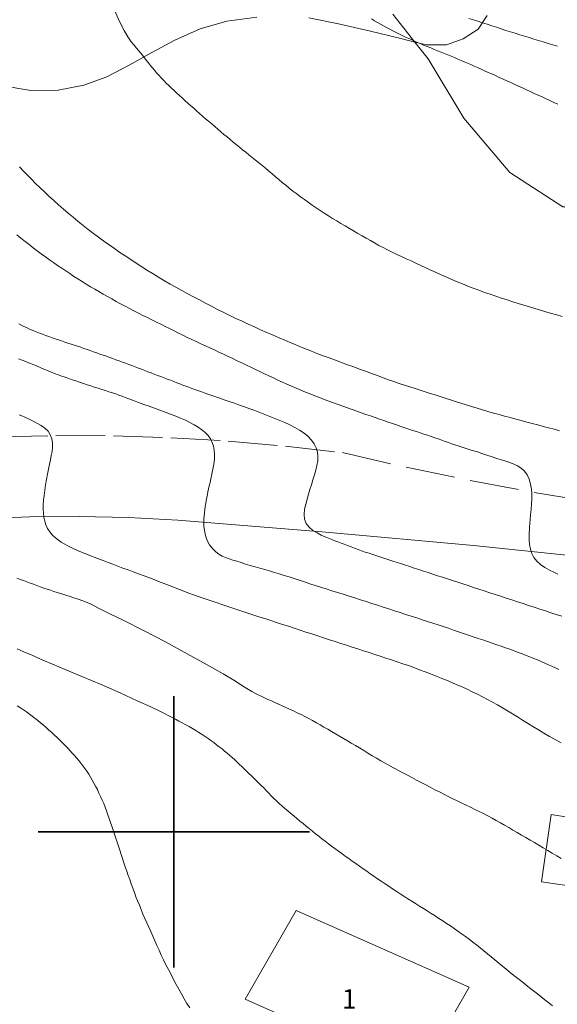
# Model space of a CAD drawing. Extents: x 509452 to 510702, y 1828013 to 1828823.
# Drawn here: x 509492 to 509520, y 1828591 to 1828642 of the extents above; entities that cross this region are included whole.
import ezdxf

# ---------------------------------------------------------------- set-up
doc = ezdxf.new("R2010")
doc.units = 0
doc.header["$MEASUREMENT"] = 0
doc.linetypes.add('ACAD_ISO02W100', pattern=[15, 12, -3])
doc.linetypes.add('HIDDEN', pattern=[9.525, 6.35, -3.175])
for name, color, linetype in [('1TODAS1K', 7, 'Continuous'), ('ARBOLES', 90, 'Continuous'), ('BRECHA', 7, 'Continuous'), ('CONSTRUCCION', 7, 'Continuous'), ('CURVA INTERMEDIA', 17, 'Continuous'), ('CURVA MAESTRA', 17, 'Continuous'), ('MANZANA', 7, 'Continuous'), ('SIMBOLO GRADICULA', 7, 'Continuous'), ('VEREDA', 7, 'Continuous')]:
    doc.layers.add(name, color=color, linetype=linetype)
doc.styles.add('WMF-Times New Roman0', font='TIMES.TTF')
doc.linetypes.add('ZIGZAG', pattern='A,0.00254,-5.08,[131,ltypeshp.shx,S=5.08,R=0,X=-5.08,Y=0],-10.16,[131,ltypeshp.shx,S=5.08,R=180,X=5.08,Y=0],-5.08', length=20.32254)

msp = doc.modelspace()

# ---------------------------------------------------------------- linework, layer by layer
at = {"layer": 'ARBOLES', "color": 3, "linetype": 'ZIGZAG', "lineweight": 9, "ltscale": 0.05}
msp.add_lwpolyline([(509522.525, 1828642.662), (509523.076, 1828640.686), (509523.582, 1828638.512), (509523.709, 1828636.208), (509523.334, 1828634.03), (509523.068, 1828633.647), (509522.19, 1828632.381), (509520.251, 1828632.269), (509520.078, 1828632.259), (509517.342, 1828634.041), (509514.961, 1828636.843), (509513.123, 1828639.908), (509512.438, 1828640.773), (509511.304, 1828642.206)], dxfattribs=at)
at = {"layer": 'BRECHA', "color": 1, "linetype": 'HIDDEN', "lineweight": 5, "ltscale": 0.4, "elevation": 0.032}
msp.add_lwpolyline([(509490.952, 1828620.4), (509493.918, 1828620.463), (509496.884, 1828620.446), (509499.849, 1828620.349), (509502.81, 1828620.172), (509505.766, 1828619.916), (509508.713, 1828619.58), (509511.992, 1828618.822), (509515.288, 1828618.136), (509518.597, 1828617.524), (509521.92, 1828616.984)], dxfattribs=at)
at = {"layer": 'CONSTRUCCION', "lineweight": 9, "elevation": 0.032}
for points in [[(509530.062, 1828599.091), (509530.551, 1828599.007), (509530.087, 1828595.811), (509518.976, 1828597.423), (509519.481, 1828600.903), (509520.323, 1828600.759)], [(509506.317, 1828595.951), (509515.247, 1828591.981), (509512.616, 1828587.397), (509503.686, 1828591.366), (509506.317, 1828595.951)]]:
    msp.add_lwpolyline(points, dxfattribs=at)
at = {"layer": 'CURVA INTERMEDIA', "color": 17, "linetype": 'Continuous', "lineweight": 9}
for points, elevation in [([(509519.819, 1828637.567), (509519.615, 1828637.659), (509519.412, 1828637.752), (509519.21, 1828637.845), (509519.007, 1828637.938), (509518.804, 1828638.032), (509518.6, 1828638.124), (509518.397, 1828638.217), (509518.194, 1828638.31), (509517.992, 1828638.402), (509517.79, 1828638.495), (509517.59, 1828638.587), (509517.39, 1828638.678), (509517.191, 1828638.77), (509516.992, 1828638.861), (509516.795, 1828638.951), (509516.601, 1828639.04), (509516.411, 1828639.125), (509516.225, 1828639.209), (509516.04, 1828639.292), (509515.856, 1828639.373), (509515.673, 1828639.454), (509515.495, 1828639.532), (509515.323, 1828639.608), (509515.155, 1828639.681), (509514.989, 1828639.753), (509514.822, 1828639.825), (509514.655, 1828639.896), (509514.486, 1828639.967), (509514.314, 1828640.038), (509514.14, 1828640.108), (509513.965, 1828640.179), (509513.789, 1828640.249), (509513.613, 1828640.32), (509513.435, 1828640.392), (509513.256, 1828640.466), (509513.074, 1828640.541), (509512.892, 1828640.617), (509512.711, 1828640.695), (509512.53, 1828640.773), (509512.351, 1828640.853), (509512.172, 1828640.933), (509511.996, 1828641.014), (509511.82, 1828641.097), (509511.645, 1828641.181), (509511.473, 1828641.266), (509511.304, 1828641.351), (509511.14, 1828641.435), (509510.98, 1828641.52), (509510.823, 1828641.606), (509510.667, 1828641.693), (509510.511, 1828641.783), (509510.357, 1828641.876), (509510.204, 1828641.972)], 21.003), ([(509519.798, 1828640.553), (509519.554, 1828640.628), (509519.31, 1828640.703), (509519.066, 1828640.778), (509518.823, 1828640.852), (509518.582, 1828640.926), (509518.341, 1828641), (509518.101, 1828641.074), (509517.861, 1828641.149), (509517.621, 1828641.223), (509517.38, 1828641.299), (509517.138, 1828641.376), (509516.895, 1828641.455), (509516.652, 1828641.534), (509516.41, 1828641.613), (509516.168, 1828641.692), (509515.93, 1828641.77), (509515.695, 1828641.846), (509515.462, 1828641.922), (509515.231, 1828641.997)], 22.006), ([(509519.9, 1828620.71), (509519.621, 1828620.784), (509519.341, 1828620.859), (509519.06, 1828620.934), (509518.777, 1828621.008), (509518.494, 1828621.083), (509518.21, 1828621.158), (509517.926, 1828621.233), (509517.642, 1828621.309), (509517.357, 1828621.385), (509517.072, 1828621.462), (509516.785, 1828621.541), (509516.499, 1828621.62), (509516.213, 1828621.701), (509515.928, 1828621.784), (509515.646, 1828621.868), (509515.368, 1828621.955), (509515.091, 1828622.043), (509514.816, 1828622.132), (509514.542, 1828622.221), (509514.27, 1828622.31), (509514.002, 1828622.396), (509513.74, 1828622.479), (509513.481, 1828622.559), (509513.225, 1828622.639), (509512.969, 1828622.718), (509512.71, 1828622.799), (509512.448, 1828622.883), (509512.18, 1828622.971), (509511.909, 1828623.061), (509511.636, 1828623.154), (509511.362, 1828623.248), (509511.085, 1828623.345), (509510.8, 1828623.447), (509510.505, 1828623.553), (509510.203, 1828623.663), (509509.896, 1828623.776), (509509.59, 1828623.889), (509509.282, 1828624.003), (509508.971, 1828624.118), (509508.657, 1828624.233), (509508.339, 1828624.348), (509508.021, 1828624.465), (509507.702, 1828624.583), (509507.383, 1828624.703), (509507.063, 1828624.828), (509506.739, 1828624.956), (509506.415, 1828625.089), (509506.089, 1828625.225), (509505.764, 1828625.363), (509505.441, 1828625.502), (509505.118, 1828625.642), (509504.797, 1828625.782), (509504.476, 1828625.923), (509504.157, 1828626.066), (509503.839, 1828626.21), (509503.522, 1828626.357), (509503.205, 1828626.507), (509502.889, 1828626.66), (509502.574, 1828626.816), (509502.26, 1828626.975), (509501.948, 1828627.135), (509501.636, 1828627.297), (509501.327, 1828627.459), (509501.019, 1828627.62), (509500.714, 1828627.783), (509500.411, 1828627.947), (509500.109, 1828628.113), (509499.809, 1828628.281), (509499.511, 1828628.453), (509499.217, 1828628.628), (509498.925, 1828628.806), (509498.636, 1828628.987), (509498.348, 1828629.17), (509498.062, 1828629.355), (509497.778, 1828629.542), (509497.497, 1828629.729), (509497.217, 1828629.918), (509496.94, 1828630.108), (509496.664, 1828630.301), (509496.39, 1828630.496), (509496.119, 1828630.695), (509495.851, 1828630.896), (509495.585, 1828631.1), (509495.321, 1828631.307), (509495.061, 1828631.517), (509494.802, 1828631.73), (509494.547, 1828631.944), (509494.295, 1828632.16), (509494.046, 1828632.377), (509493.8, 1828632.597), (509493.556, 1828632.819), (509493.318, 1828633.04), (509493.087, 1828633.259), (509492.864, 1828633.474), (509492.65, 1828633.687), (509492.44, 1828633.899), (509492.234, 1828634.113), (509492.033, 1828634.328)], 19.003), ([(509519.824, 1828613.313), (509519.618, 1828613.404), (509519.384, 1828613.518), (509519.142, 1828613.652), (509518.917, 1828613.804), (509518.731, 1828613.971), (509518.585, 1828614.157), (509518.478, 1828614.367), (509518.406, 1828614.602), (509518.363, 1828614.844), (509518.342, 1828615.071), (509518.336, 1828615.265), (509518.34, 1828615.435), (509518.349, 1828615.592), (509518.359, 1828615.75), (509518.371, 1828615.923), (509518.388, 1828616.127), (509518.411, 1828616.372), (509518.436, 1828616.644), (509518.459, 1828616.92), (509518.474, 1828617.186), (509518.476, 1828617.444), (509518.458, 1828617.7), (509518.415, 1828617.959), (509518.342, 1828618.208), (509518.235, 1828618.433), (509518.092, 1828618.622), (509517.922, 1828618.776), (509517.737, 1828618.897), (509517.544, 1828618.991), (509517.343, 1828619.066), (509517.133, 1828619.135), (509516.911, 1828619.207), (509516.674, 1828619.283), (509516.423, 1828619.365), (509516.16, 1828619.451), (509515.901, 1828619.535), (509515.665, 1828619.612), (509515.468, 1828619.676), (509515.299, 1828619.731), (509515.142, 1828619.782), (509514.985, 1828619.833), (509514.827, 1828619.884), (509514.668, 1828619.936), (509514.509, 1828619.988), (509514.347, 1828620.041), (509514.179, 1828620.098), (509514.006, 1828620.157), (509513.827, 1828620.22), (509513.645, 1828620.283), (509513.463, 1828620.347), (509513.28, 1828620.41), (509513.093, 1828620.474), (509512.903, 1828620.538), (509512.71, 1828620.601), (509512.515, 1828620.665), (509512.32, 1828620.729), (509512.122, 1828620.794), (509511.919, 1828620.862), (509511.709, 1828620.933), (509511.494, 1828621.006), (509511.277, 1828621.081), (509511.059, 1828621.157), (509510.839, 1828621.233), (509510.614, 1828621.311), (509510.383, 1828621.39), (509510.148, 1828621.471), (509509.911, 1828621.553), (509509.674, 1828621.635), (509509.436, 1828621.717), (509509.197, 1828621.801), (509508.958, 1828621.885), (509508.718, 1828621.971), (509508.478, 1828622.058), (509508.237, 1828622.145), (509507.997, 1828622.234), (509507.756, 1828622.325), (509507.515, 1828622.417), (509507.273, 1828622.511), (509507.031, 1828622.606), (509506.79, 1828622.703), (509506.55, 1828622.802), (509506.312, 1828622.903), (509506.075, 1828623.006), (509505.84, 1828623.111), (509505.606, 1828623.218), (509505.373, 1828623.326), (509505.14, 1828623.434), (509504.907, 1828623.544), (509504.674, 1828623.654), (509504.442, 1828623.764), (509504.209, 1828623.875), (509503.977, 1828623.986), (509503.744, 1828624.098), (509503.51, 1828624.21), (509503.275, 1828624.322), (509503.04, 1828624.434), (509502.804, 1828624.547), (509502.567, 1828624.659), (509502.331, 1828624.77), (509502.095, 1828624.88), (509501.86, 1828624.989), (509501.626, 1828625.096), (509501.392, 1828625.203), (509501.159, 1828625.31), (509500.926, 1828625.418), (509500.695, 1828625.528), (509500.465, 1828625.638), (509500.237, 1828625.751), (509500.009, 1828625.864), (509499.782, 1828625.978), (509499.555, 1828626.092), (509499.327, 1828626.207), (509499.097, 1828626.321), (509498.866, 1828626.435), (509498.635, 1828626.55), (509498.404, 1828626.665), (509498.174, 1828626.782), (509497.943, 1828626.9), (509497.714, 1828627.019), (509497.484, 1828627.14), (509497.255, 1828627.262), (509497.027, 1828627.386), (509496.801, 1828627.51), (509496.576, 1828627.635), (509496.354, 1828627.761), (509496.134, 1828627.888), (509495.915, 1828628.015), (509495.698, 1828628.144), (509495.481, 1828628.275), (509495.266, 1828628.408), (509495.053, 1828628.542), (509494.841, 1828628.679), (509494.631, 1828628.817), (509494.421, 1828628.956), (509494.212, 1828629.098), (509494.002, 1828629.242), (509493.792, 1828629.389), (509493.58, 1828629.538), (509493.37, 1828629.69), (509493.16, 1828629.843), (509492.951, 1828629.999), (509492.741, 1828630.158), (509492.531, 1828630.32), (509492.32, 1828630.485), (509492.111, 1828630.653), (509491.903, 1828630.824)], 18.074), ([(509520.022, 1828611.132), (509519.739, 1828611.224), (509519.456, 1828611.316), (509519.173, 1828611.41), (509518.889, 1828611.505), (509518.601, 1828611.6), (509518.312, 1828611.694), (509518.022, 1828611.789), (509517.731, 1828611.884), (509517.442, 1828611.978), (509517.154, 1828612.072), (509516.869, 1828612.165), (509516.585, 1828612.257), (509516.302, 1828612.349), (509516.02, 1828612.441), (509515.739, 1828612.533), (509515.462, 1828612.623), (509515.19, 1828612.712), (509514.921, 1828612.8), (509514.654, 1828612.887), (509514.388, 1828612.974), (509514.124, 1828613.06), (509513.866, 1828613.144), (509513.615, 1828613.226), (509513.369, 1828613.306), (509513.126, 1828613.386), (509512.884, 1828613.465), (509512.644, 1828613.543), (509512.41, 1828613.619), (509512.183, 1828613.693), (509511.96, 1828613.766), (509511.741, 1828613.837), (509511.522, 1828613.908), (509511.305, 1828613.979), (509511.092, 1828614.048), (509510.883, 1828614.115), (509510.678, 1828614.181), (509510.474, 1828614.247), (509510.272, 1828614.314), (509510.073, 1828614.381), (509509.878, 1828614.448), (509509.689, 1828614.515), (509509.506, 1828614.582), (509509.324, 1828614.649), (509509.145, 1828614.717), (509508.967, 1828614.784), (509508.795, 1828614.849), (509508.63, 1828614.911), (509508.471, 1828614.972), (509508.313, 1828615.031), (509508.155, 1828615.092), (509507.989, 1828615.159), (509507.807, 1828615.234), (509507.603, 1828615.323), (509507.389, 1828615.431), (509507.178, 1828615.563), (509506.988, 1828615.723), (509506.835, 1828615.914), (509506.742, 1828616.137), (509506.72, 1828616.389), (509506.751, 1828616.658), (509506.811, 1828616.926), (509506.878, 1828617.182), (509506.948, 1828617.428), (509507.022, 1828617.673), (509507.1, 1828617.922), (509507.178, 1828618.173), (509507.256, 1828618.425), (509507.328, 1828618.673), (509507.387, 1828618.916), (509507.426, 1828619.153), (509507.436, 1828619.383), (509507.413, 1828619.605), (509507.351, 1828619.82), (509507.248, 1828620.027), (509507.107, 1828620.225), (509506.93, 1828620.411), (509506.723, 1828620.582), (509506.492, 1828620.74), (509506.245, 1828620.883), (509505.991, 1828621.013), (509505.731, 1828621.132), (509505.47, 1828621.244), (509505.211, 1828621.349), (509504.952, 1828621.452), (509504.694, 1828621.551), (509504.435, 1828621.65), (509504.176, 1828621.748), (509503.915, 1828621.845), (509503.653, 1828621.941), (509503.39, 1828622.035), (509503.125, 1828622.129), (509502.86, 1828622.221), (509502.593, 1828622.312), (509502.325, 1828622.403), (509502.057, 1828622.494), (509501.801, 1828622.581), (509501.574, 1828622.66), (509501.386, 1828622.726), (509501.225, 1828622.784), (509501.077, 1828622.838), (509500.929, 1828622.894), (509500.777, 1828622.951), (509500.625, 1828623.01), (509500.472, 1828623.068), (509500.317, 1828623.128), (509500.159, 1828623.189), (509499.996, 1828623.251), (509499.83, 1828623.314), (509499.662, 1828623.378), (509499.493, 1828623.442), (509499.325, 1828623.505), (509499.158, 1828623.568), (509498.992, 1828623.631), (509498.827, 1828623.694), (509498.662, 1828623.756), (509498.498, 1828623.819), (509498.333, 1828623.881), (509498.169, 1828623.944), (509498.005, 1828624.007), (509497.84, 1828624.07), (509497.676, 1828624.133), (509497.511, 1828624.195), (509497.346, 1828624.256), (509497.181, 1828624.317), (509497.015, 1828624.377), (509496.85, 1828624.436), (509496.684, 1828624.495), (509496.518, 1828624.553), (509496.352, 1828624.611), (509496.186, 1828624.67), (509496.02, 1828624.728), (509495.855, 1828624.787), (509495.689, 1828624.846), (509495.523, 1828624.904), (509495.357, 1828624.961), (509495.192, 1828625.018), (509495.028, 1828625.073), (509494.864, 1828625.127), (509494.701, 1828625.18), (509494.538, 1828625.233), (509494.375, 1828625.287), (509494.21, 1828625.342), (509494.045, 1828625.398), (509493.879, 1828625.455), (509493.713, 1828625.513), (509493.548, 1828625.571), (509493.384, 1828625.631), (509493.221, 1828625.691), (509493.061, 1828625.752), (509492.904, 1828625.813), (509492.748, 1828625.876), (509492.591, 1828625.942), (509492.423, 1828626.019), (509492.232, 1828626.114), (509492.009, 1828626.232)], 17.005), ([(509491.986, 1828624.427), (509492.173, 1828624.353), (509492.36, 1828624.279), (509492.547, 1828624.204), (509492.733, 1828624.128), (509492.919, 1828624.051), (509493.105, 1828623.973), (509493.291, 1828623.894), (509493.477, 1828623.816), (509493.663, 1828623.74), (509493.847, 1828623.667), (509494.03, 1828623.597), (509494.212, 1828623.53), (509494.394, 1828623.466), (509494.576, 1828623.403), (509494.76, 1828623.34), (509494.946, 1828623.278), (509495.137, 1828623.215), (509495.33, 1828623.151), (509495.524, 1828623.087), (509495.719, 1828623.024), (509495.912, 1828622.962), (509496.102, 1828622.901), (509496.287, 1828622.841), (509496.469, 1828622.783), (509496.649, 1828622.725), (509496.827, 1828622.666), (509497.001, 1828622.607), (509497.168, 1828622.549), (509497.327, 1828622.491), (509497.494, 1828622.428), (509497.686, 1828622.356), (509497.917, 1828622.268), (509498.178, 1828622.171), (509498.454, 1828622.069), (509498.731, 1828621.969), (509499.007, 1828621.87), (509499.283, 1828621.771), (509499.559, 1828621.67), (509499.83, 1828621.569), (509500.095, 1828621.465), (509500.351, 1828621.358), (509500.597, 1828621.248), (509500.83, 1828621.134), (509501.052, 1828621.015), (509501.258, 1828620.89), (509501.448, 1828620.757), (509501.619, 1828620.613), (509501.767, 1828620.458), (509501.889, 1828620.289), (509501.983, 1828620.107), (509502.049, 1828619.911), (509502.087, 1828619.701), (509502.1, 1828619.478), (509502.091, 1828619.24), (509502.062, 1828618.989), (509502.018, 1828618.726), (509501.965, 1828618.468), (509501.913, 1828618.234), (509501.868, 1828618.037), (509501.829, 1828617.869), (509501.794, 1828617.715), (509501.761, 1828617.562), (509501.731, 1828617.409), (509501.702, 1828617.256), (509501.674, 1828617.102), (509501.649, 1828616.947), (509501.624, 1828616.792), (509501.601, 1828616.636), (509501.579, 1828616.479), (509501.561, 1828616.321), (509501.547, 1828616.161), (509501.543, 1828615.988), (509501.551, 1828615.788), (509501.577, 1828615.554), (509501.628, 1828615.301), (509501.714, 1828615.051), (509501.84, 1828614.822), (509501.993, 1828614.623), (509502.16, 1828614.459), (509502.328, 1828614.333), (509502.498, 1828614.237), (509502.671, 1828614.161), (509502.85, 1828614.094), (509503.039, 1828614.031), (509503.244, 1828613.968), (509503.467, 1828613.9), (509503.704, 1828613.829), (509503.948, 1828613.757), (509504.194, 1828613.686), (509504.441, 1828613.616), (509504.689, 1828613.545), (509504.939, 1828613.471), (509505.191, 1828613.395), (509505.443, 1828613.318), (509505.695, 1828613.239), (509505.95, 1828613.159), (509506.21, 1828613.077), (509506.476, 1828612.991), (509506.748, 1828612.903), (509507.022, 1828612.814), (509507.297, 1828612.724), (509507.575, 1828612.634), (509507.858, 1828612.543), (509508.149, 1828612.451), (509508.446, 1828612.358), (509508.745, 1828612.265), (509509.044, 1828612.172), (509509.343, 1828612.078), (509509.639, 1828611.985), (509509.933, 1828611.89), (509510.225, 1828611.796), (509510.516, 1828611.702), (509510.806, 1828611.607), (509511.096, 1828611.512), (509511.385, 1828611.417), (509511.673, 1828611.323), (509511.96, 1828611.229), (509512.247, 1828611.136), (509512.533, 1828611.043), (509512.817, 1828610.95), (509513.097, 1828610.859), (509513.371, 1828610.771), (509513.641, 1828610.683), (509513.908, 1828610.596), (509514.174, 1828610.509), (509514.438, 1828610.422), (509514.699, 1828610.335), (509514.954, 1828610.249), (509515.206, 1828610.163), (509515.456, 1828610.078), (509515.705, 1828609.992), (509515.951, 1828609.907), (509516.194, 1828609.823), (509516.43, 1828609.742), (509516.663, 1828609.663), (509516.892, 1828609.584), (509517.121, 1828609.504), (509517.347, 1828609.425), (509517.565, 1828609.346), (509517.776, 1828609.269), (509517.979, 1828609.191), (509518.179, 1828609.114), (509518.378, 1828609.035), (509518.575, 1828608.955), (509518.768, 1828608.875), (509518.958, 1828608.795), (509519.145, 1828608.714), (509519.33, 1828608.632), (509519.514, 1828608.55), (509519.696, 1828608.466), (509519.874, 1828608.383)], 16.005), ([(509491.897, 1828613.091), (509492.065, 1828613.033), (509492.235, 1828612.973), (509492.407, 1828612.91), (509492.582, 1828612.846), (509492.757, 1828612.781), (509492.933, 1828612.717), (509493.108, 1828612.653), (509493.283, 1828612.59), (509493.458, 1828612.53), (509493.633, 1828612.472), (509493.807, 1828612.415), (509493.982, 1828612.359), (509494.153, 1828612.304), (509494.319, 1828612.251), (509494.48, 1828612.199), (509494.649, 1828612.145), (509494.841, 1828612.085), (509495.066, 1828612.015), (509495.306, 1828611.935), (509495.535, 1828611.849), (509495.731, 1828611.761), (509496.072, 1828611.571)], 14.044), ([(509496.072, 1828611.571), (509496.657, 1828611.281), (509497.414, 1828610.905), (509498.427, 1828610.393), (509499.562, 1828609.804), (509500.693, 1828609.196), (509501.716, 1828608.627), (509502.538, 1828608.157), (509503.094, 1828607.825), (509503.443, 1828607.607), (509503.673, 1828607.46), (509503.86, 1828607.345), (509504.028, 1828607.25), (509504.187, 1828607.165), (509504.346, 1828607.083), (509504.509, 1828607.003), (509504.677, 1828606.923), (509504.853, 1828606.841), (509505.034, 1828606.759), (509505.218, 1828606.677), (509505.402, 1828606.594), (509505.589, 1828606.511), (509505.779, 1828606.425), (509505.973, 1828606.336), (509506.171, 1828606.244), (509506.369, 1828606.15), (509506.566, 1828606.053), (509506.763, 1828605.955), (509506.961, 1828605.853), (509507.158, 1828605.747), (509507.355, 1828605.637), (509507.552, 1828605.526), (509507.749, 1828605.413), (509507.945, 1828605.298), (509508.144, 1828605.182), (509508.345, 1828605.065), (509508.547, 1828604.946), (509508.75, 1828604.828), (509508.954, 1828604.708), (509509.159, 1828604.586), (509509.368, 1828604.462), (509509.582, 1828604.332), (509509.8, 1828604.2), (509510.02, 1828604.066), (509510.241, 1828603.933), (509510.463, 1828603.801), (509510.686, 1828603.671), (509510.912, 1828603.544), (509511.139, 1828603.419), (509511.367, 1828603.296), (509511.596, 1828603.173), (509511.826, 1828603.051), (509512.057, 1828602.927), (509512.291, 1828602.803), (509512.526, 1828602.677), (509512.762, 1828602.551), (509512.999, 1828602.426), (509513.235, 1828602.302), (509513.47, 1828602.18), (509513.702, 1828602.061), (509513.934, 1828601.944), (509514.165, 1828601.829), (509514.396, 1828601.714), (509514.626, 1828601.601), (509514.856, 1828601.49), (509515.083, 1828601.38), (509515.309, 1828601.272), (509515.534, 1828601.164), (509515.758, 1828601.055), (509515.981, 1828600.944), (509516.202, 1828600.831), (509516.421, 1828600.713), (509516.638, 1828600.593), (509516.854, 1828600.471), (509517.069, 1828600.347), (509517.285, 1828600.222), (509517.502, 1828600.096), (509517.721, 1828599.968), (509517.942, 1828599.839), (509518.164, 1828599.71), (509518.386, 1828599.58), (509518.609, 1828599.449), (509518.834, 1828599.316), (509519.063, 1828599.181), (509519.294, 1828599.045), (509519.526, 1828598.907), (509519.759, 1828598.77), (509519.992, 1828598.632)], 14.007), ([(509491.922, 1828609.445), (509492.1, 1828609.369), (509492.301, 1828609.282), (509492.514, 1828609.19), (509492.72, 1828609.099), (509492.901, 1828609.019), (509493.231, 1828608.87)], 13.081), ([(509493.231, 1828608.87), (509493.734, 1828608.662), (509494.386, 1828608.391), (509495.26, 1828608.023), (509496.242, 1828607.603), (509497.223, 1828607.171), (509498.109, 1828606.772), (509498.812, 1828606.45), (509499.273, 1828606.232), (509499.552, 1828606.095), (509499.74, 1828605.997), (509499.912, 1828605.905), (509500.085, 1828605.812), (509500.259, 1828605.719), (509500.435, 1828605.626), (509500.611, 1828605.531), (509500.786, 1828605.435), (509500.961, 1828605.337), (509501.132, 1828605.238), (509501.298, 1828605.138), (509501.458, 1828605.036), (509501.613, 1828604.933), (509501.765, 1828604.828), (509501.914, 1828604.72), (509502.061, 1828604.612), (509502.206, 1828604.503), (509502.347, 1828604.395), (509502.486, 1828604.286), (509502.623, 1828604.176), (509502.757, 1828604.065), (509502.89, 1828603.952), (509503.019, 1828603.838), (509503.144, 1828603.722), (509503.266, 1828603.606), (509503.387, 1828603.488), (509503.507, 1828603.369), (509503.627, 1828603.249), (509503.75, 1828603.13), (509503.875, 1828603.009), (509504.002, 1828602.889), (509504.13, 1828602.768), (509504.257, 1828602.646), (509504.385, 1828602.523), (509504.512, 1828602.397), (509504.639, 1828602.267), (509504.767, 1828602.134), (509504.895, 1828602), (509505.023, 1828601.866), (509505.154, 1828601.733), (509505.291, 1828601.6), (509505.433, 1828601.468), (509505.58, 1828601.338), (509505.731, 1828601.208), (509505.883, 1828601.08), (509506.037, 1828600.952), (509506.193, 1828600.823), (509506.35, 1828600.693), (509506.508, 1828600.562), (509506.668, 1828600.43), (509506.828, 1828600.299), (509506.988, 1828600.168), (509507.15, 1828600.038), (509507.313, 1828599.908), (509507.476, 1828599.778), (509507.641, 1828599.649), (509507.807, 1828599.521), (509507.974, 1828599.393), (509508.144, 1828599.265), (509508.317, 1828599.136), (509508.494, 1828599.007), (509508.672, 1828598.878), (509508.85, 1828598.75), (509509.03, 1828598.622), (509509.211, 1828598.493), (509509.395, 1828598.362), (509509.58, 1828598.231), (509509.766, 1828598.1), (509509.952, 1828597.969), (509510.139, 1828597.838), (509510.327, 1828597.708), (509510.516, 1828597.578), (509510.707, 1828597.449), (509510.898, 1828597.32), (509511.09, 1828597.192), (509511.283, 1828597.064), (509511.478, 1828596.937), (509511.676, 1828596.809), (509511.875, 1828596.681), (509512.075, 1828596.554), (509512.276, 1828596.427), (509512.477, 1828596.3), (509512.678, 1828596.174), (509512.879, 1828596.048), (509513.08, 1828595.922), (509513.281, 1828595.795), (509513.482, 1828595.668), (509513.681, 1828595.539), (509513.88, 1828595.41), (509514.077, 1828595.28), (509514.273, 1828595.149), (509514.468, 1828595.015), (509514.662, 1828594.881), (509514.854, 1828594.744), (509515.046, 1828594.603), (509515.237, 1828594.46), (509515.428, 1828594.313), (509515.617, 1828594.164), (509515.806, 1828594.014), (509515.995, 1828593.861), (509516.184, 1828593.707), (509516.376, 1828593.549), (509516.57, 1828593.39), (509516.764, 1828593.23), (509516.958, 1828593.07), (509517.154, 1828592.909), (509517.351, 1828592.75), (509517.552, 1828592.59), (509517.754, 1828592.431), (509517.957, 1828592.272), (509518.161, 1828592.113), (509518.363, 1828591.955), (509518.564, 1828591.797), (509518.762, 1828591.64), (509518.959, 1828591.483), (509519.154, 1828591.327), (509519.35, 1828591.171), (509519.545, 1828591.016)], 13.001), ([(509491.917, 1828606.51), (509492.081, 1828606.407), (509492.242, 1828606.3), (509492.398, 1828606.193), (509492.55, 1828606.084), (509492.697, 1828605.974), (509492.842, 1828605.862), (509492.985, 1828605.747), (509493.127, 1828605.631), (509493.27, 1828605.51), (509493.413, 1828605.387), (509493.557, 1828605.26), (509493.7, 1828605.131), (509493.842, 1828605), (509493.978, 1828604.871), (509494.106, 1828604.747), (509494.225, 1828604.631), (509494.336, 1828604.52), (509494.442, 1828604.41), (509494.547, 1828604.301), (509494.653, 1828604.188), (509494.761, 1828604.07), (509494.872, 1828603.947), (509494.984, 1828603.819), (509495.096, 1828603.687), (509495.205, 1828603.553), (509495.312, 1828603.416), (509495.415, 1828603.275), (509495.514, 1828603.13), (509495.61, 1828602.981), (509495.703, 1828602.829), (509495.793, 1828602.675), (509495.88, 1828602.517), (509495.966, 1828602.353), (509496.053, 1828602.182), (509496.138, 1828602.006), (509496.221, 1828601.826), (509496.301, 1828601.644), (509496.379, 1828601.46), (509496.453, 1828601.272), (509496.526, 1828601.08), (509496.596, 1828600.884), (509496.664, 1828600.687), (509496.731, 1828600.489), (509496.797, 1828600.289), (509496.864, 1828600.087), (509496.932, 1828599.882), (509497, 1828599.676), (509497.069, 1828599.469), (509497.138, 1828599.261), (509497.207, 1828599.052), (509497.277, 1828598.841), (509497.349, 1828598.626), (509497.422, 1828598.409), (509497.496, 1828598.192), (509497.571, 1828597.974), (509497.646, 1828597.756), (509497.723, 1828597.537), (509497.802, 1828597.317), (509497.882, 1828597.096), (509497.963, 1828596.875), (509498.046, 1828596.655), (509498.131, 1828596.434), (509498.22, 1828596.212), (509498.312, 1828595.988), (509498.407, 1828595.762), (509498.504, 1828595.537), (509498.603, 1828595.311), (509498.703, 1828595.083), (509498.806, 1828594.852), (509498.911, 1828594.615), (509499.019, 1828594.374), (509499.128, 1828594.131), (509499.239, 1828593.888), (509499.353, 1828593.644), (509499.471, 1828593.397), (509499.595, 1828593.145), (509499.722, 1828592.891), (509499.854, 1828592.636), (509499.987, 1828592.382), (509500.123, 1828592.13), (509500.259, 1828591.881), (509500.396, 1828591.634), (509500.534, 1828591.39), (509500.674, 1828591.149), (509500.818, 1828590.911)], 12.035)]:
    msp.add_lwpolyline(points, dxfattribs=dict(at, elevation=elevation))
at = {"layer": 'CURVA MAESTRA', "color": 17, "linetype": 'Continuous', "lineweight": 13}
for points, elevation in [([(509520.041, 1828626.609), (509519.762, 1828626.686), (509519.484, 1828626.765), (509519.204, 1828626.844), (509518.923, 1828626.926), (509518.638, 1828627.011), (509518.351, 1828627.097), (509518.063, 1828627.186), (509517.776, 1828627.276), (509517.487, 1828627.368), (509517.197, 1828627.461), (509516.905, 1828627.556), (509516.612, 1828627.653), (509516.318, 1828627.752), (509516.026, 1828627.853), (509515.735, 1828627.957), (509515.449, 1828628.063), (509515.167, 1828628.173), (509514.89, 1828628.285), (509514.614, 1828628.4), (509514.34, 1828628.517), (509514.068, 1828628.635), (509513.799, 1828628.754), (509513.534, 1828628.874), (509513.271, 1828628.993), (509513.011, 1828629.113), (509512.751, 1828629.233), (509512.493, 1828629.353), (509512.24, 1828629.471), (509511.992, 1828629.586), (509511.748, 1828629.699), (509511.507, 1828629.812), (509511.268, 1828629.926), (509511.031, 1828630.042), (509510.8, 1828630.16), (509510.576, 1828630.279), (509510.357, 1828630.4), (509510.141, 1828630.522), (509509.926, 1828630.646), (509509.711, 1828630.771), (509509.495, 1828630.897), (509509.278, 1828631.023), (509509.06, 1828631.15), (509508.842, 1828631.278), (509508.624, 1828631.407), (509508.408, 1828631.537), (509508.192, 1828631.669), (509507.979, 1828631.803), (509507.767, 1828631.938), (509507.556, 1828632.076), (509507.347, 1828632.216), (509507.14, 1828632.357), (509506.936, 1828632.5), (509506.735, 1828632.643), (509506.538, 1828632.788), (509506.342, 1828632.934), (509506.149, 1828633.082), (509505.958, 1828633.231), (509505.772, 1828633.381), (509505.59, 1828633.53), (509505.412, 1828633.68), (509505.236, 1828633.83), (509505.061, 1828633.979), (509504.887, 1828634.127), (509504.714, 1828634.272), (509504.544, 1828634.412), (509504.375, 1828634.548), (509504.208, 1828634.683), (509504.04, 1828634.817), (509503.873, 1828634.95), (509503.708, 1828635.083), (509503.545, 1828635.214), (509503.384, 1828635.345), (509503.224, 1828635.477), (509503.064, 1828635.608), (509502.905, 1828635.74), (509502.746, 1828635.873), (509502.587, 1828636.007), (509502.428, 1828636.142), (509502.269, 1828636.277), (509502.111, 1828636.412), (509501.953, 1828636.548), (509501.796, 1828636.683), (509501.64, 1828636.817), (509501.485, 1828636.951), (509501.331, 1828637.085), (509501.177, 1828637.219), (509501.024, 1828637.353), (509500.874, 1828637.485), (509500.727, 1828637.616), (509500.582, 1828637.746), (509500.439, 1828637.876), (509500.297, 1828638.007), (509500.156, 1828638.137), (509500.017, 1828638.268), (509499.879, 1828638.398), (509499.743, 1828638.528), (509499.609, 1828638.659), (509499.477, 1828638.791), (509499.348, 1828638.924), (509499.225, 1828639.056), (509499.109, 1828639.188), (509498.998, 1828639.319), (509498.891, 1828639.45), (509498.785, 1828639.582), (509498.68, 1828639.713), (509498.578, 1828639.842), (509498.478, 1828639.966), (509498.379, 1828640.088), (509498.282, 1828640.208), (509498.183, 1828640.329), (509498.076, 1828640.46), (509497.953, 1828640.61), (509497.806, 1828640.792), (509497.632, 1828641.037), (509497.43, 1828641.377), (509497.199, 1828641.835), (509496.957, 1828642.384)], 20.006), ([(509492.019, 1828621.538), (509492.162, 1828621.476), (509492.316, 1828621.407), (509492.496, 1828621.325), (509492.708, 1828621.222), (509492.935, 1828621.104), (509493.155, 1828620.974), (509493.348, 1828620.835), (509493.507, 1828620.681), (509493.626, 1828620.503), (509493.703, 1828620.297), (509493.741, 1828620.073), (509493.744, 1828619.849), (509493.72, 1828619.637), (509493.678, 1828619.429), (509493.627, 1828619.212), (509493.576, 1828618.977), (509493.527, 1828618.724), (509493.478, 1828618.459), (509493.43, 1828618.185), (509493.384, 1828617.909), (509493.342, 1828617.636), (509493.306, 1828617.372), (509493.279, 1828617.12), (509493.263, 1828616.882), (509493.261, 1828616.659), (509493.273, 1828616.448), (509493.298, 1828616.246), (509493.337, 1828616.048), (509493.397, 1828615.856), (509493.484, 1828615.67), (509493.603, 1828615.491), (509493.743, 1828615.325), (509493.893, 1828615.179), (509494.042, 1828615.057), (509494.191, 1828614.955), (509494.342, 1828614.866), (509494.498, 1828614.783), (509494.663, 1828614.703), (509494.84, 1828614.621), (509495.033, 1828614.535), (509495.239, 1828614.447), (509495.451, 1828614.358), (509495.666, 1828614.272), (509495.886, 1828614.186), (509496.115, 1828614.098), (509496.356, 1828614.006), (509496.606, 1828613.91), (509496.859, 1828613.814), (509497.115, 1828613.718), (509497.373, 1828613.621), (509497.637, 1828613.523), (509497.907, 1828613.422), (509498.183, 1828613.319), (509498.461, 1828613.215), (509498.74, 1828613.11), (509499.019, 1828613.005), (509499.3, 1828612.898), (509499.583, 1828612.789), (509499.867, 1828612.679), (509500.152, 1828612.568), (509500.438, 1828612.458), (509500.726, 1828612.348), (509501.018, 1828612.24), (509501.316, 1828612.133), (509501.618, 1828612.027), (509501.923, 1828611.922), (509502.228, 1828611.819), (509502.535, 1828611.717), (509502.842, 1828611.615), (509503.151, 1828611.513), (509503.46, 1828611.411), (509503.77, 1828611.31), (509504.081, 1828611.209), (509504.39, 1828611.108), (509504.698, 1828611.008), (509505.003, 1828610.909), (509505.307, 1828610.81), (509505.609, 1828610.711), (509505.912, 1828610.613), (509506.214, 1828610.514), (509506.517, 1828610.416), (509506.82, 1828610.317), (509507.122, 1828610.219), (509507.425, 1828610.12), (509507.727, 1828610.021), (509508.028, 1828609.923), (509508.326, 1828609.826), (509508.621, 1828609.73), (509508.912, 1828609.634), (509509.203, 1828609.539), (509509.494, 1828609.444), (509509.784, 1828609.35), (509510.075, 1828609.256), (509510.366, 1828609.162), (509510.657, 1828609.068), (509510.947, 1828608.974), (509511.238, 1828608.878), (509511.528, 1828608.782), (509511.817, 1828608.683), (509512.106, 1828608.582), (509512.394, 1828608.479), (509512.681, 1828608.373), (509512.967, 1828608.265), (509513.25, 1828608.157), (509513.53, 1828608.047), (509513.804, 1828607.937), (509514.074, 1828607.827), (509514.342, 1828607.714), (509514.608, 1828607.599), (509514.874, 1828607.482), (509515.138, 1828607.361), (509515.402, 1828607.236), (509515.664, 1828607.108), (509515.925, 1828606.976), (509516.185, 1828606.841), (509516.443, 1828606.701), (509516.701, 1828606.557), (509516.959, 1828606.407), (509517.216, 1828606.252), (509517.473, 1828606.094), (509517.73, 1828605.935), (509517.989, 1828605.773), (509518.255, 1828605.609), (509518.531, 1828605.44), (509518.813, 1828605.269), (509519.1, 1828605.099), (509519.39, 1828604.932), (509519.687, 1828604.767), (509519.994, 1828604.603)], 15.007)]:
    msp.add_lwpolyline(points, dxfattribs=dict(at, elevation=elevation))
at = {"layer": 'MANZANA', "lineweight": 18, "elevation": 0.032}
msp.add_lwpolyline([(509477.388, 1828614.5), (509479.891, 1828614.985), (509482.407, 1828615.393), (509484.935, 1828615.725), (509487.471, 1828615.98), (509490.014, 1828616.158), (509492.561, 1828616.258), (509495.111, 1828616.28), (509497.659, 1828616.225), (509500.205, 1828616.093), (509507.841, 1828615.474), (509515.469, 1828614.777), (509523.091, 1828614.001), (509530.704, 1828613.147), (509538.307, 1828612.214), (509547.426, 1828611.001)], dxfattribs=at)
msp.add_lwpolyline([(509477.388, 1828614.5), (509479.891, 1828614.985), (509482.407, 1828615.393), (509484.935, 1828615.725), (509487.471, 1828615.98), (509490.014, 1828616.158), (509492.561, 1828616.258), (509495.111, 1828616.28), (509497.659, 1828616.225), (509500.205, 1828616.093), (509507.841, 1828615.474), (509515.469, 1828614.777), (509523.091, 1828614.001), (509530.704, 1828613.147), (509538.307, 1828612.214), (509547.426, 1828611.001)], dxfattribs=at)
at = {"layer": 'SIMBOLO GRADICULA', "color": 5}
for points in [[(509500, 1828607), (509500, 1828600), (509493, 1828600)], [(509507, 1828600), (509500, 1828600), (509500, 1828607)], [(509493, 1828600), (509500, 1828600), (509500, 1828593)], [(509500, 1828593), (509500, 1828600), (509507, 1828600)]]:
    msp.add_lwpolyline(points, dxfattribs=at)
at = {"layer": 'VEREDA', "linetype": 'ACAD_ISO02W100', "lineweight": 0, "ltscale": 0.2, "elevation": 0.032}
for points in [[(509475.255, 1828636.711), (509475.441, 1828636.719), (509476.751, 1828636.688), (509478.085, 1828636.808), (509479.369, 1828637.181), (509480.811, 1828637.715), (509482.38, 1828638.313), (509484.006, 1828638.76), (509485.664, 1828638.986), (509487.42, 1828638.941), (509489.295, 1828638.779), (509491.092, 1828638.536), (509492.619, 1828638.276), (509494.025, 1828638.293), (509495.349, 1828638.548), (509496.546, 1828638.977), (509497.694, 1828639.58), (509498.857, 1828640.231), (509500.044, 1828640.874), (509501.367, 1828641.447), (509502.739, 1828641.845), (509504.286, 1828642.053)], [(509506.971, 1828642.023), (509508.506, 1828641.708), (509510.153, 1828641.329), (509511.72, 1828640.95), (509512.438, 1828640.773), (509513.041, 1828640.625), (509514.073, 1828640.632), (509514.937, 1828640.931), (509515.712, 1828641.445), (509516.176, 1828642.139)]]:
    msp.add_lwpolyline(points, dxfattribs=at)

# ---------------------------------------------------------------- texts
at = {"layer": '1TODAS1K', "style": 'WMF-Times New Roman0'}
msp.add_text('1', height=1, dxfattribs=at).set_placement((509508.671, 1828590.879))

doc.saveas('drawing.dxf')
